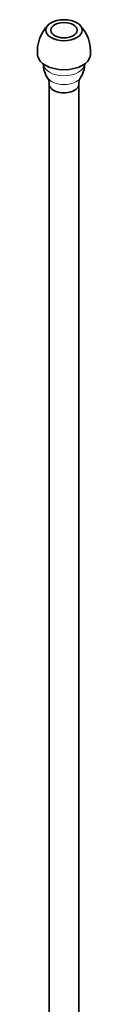
# Model space of a CAD drawing. Units: millimetres. Extents: x -199 to 1063, y 29 to 1164.
# Drawn here: x -124 to -108, y 327 to 625 of the extents above; entities that cross this region are included whole.
import ezdxf

# ---------------------------------------------------------------- set-up
doc = ezdxf.new("R2010")
doc.units = ezdxf.units.MM
doc.layers.add('DV3_0', color=7, linetype='Continuous')
doc.layers.add('Défaut', color=7, linetype='Continuous')

# ---------------------------------------------------------------- blocks, each defined once
blk = doc.blocks.new('SE2')
at = {"layer": 'DV3_0', "color": 7, "lineweight": 35}
for p, q in [((-120.48, 605.33), (-120.48, 227.72)), ((-111.48, 227.72), (-111.48, 605.33))]:
    blk.add_line(p, q, dxfattribs=at)
for centre, radius, start, end in [((-112.86, 615.32), 11.16, 134.387, 186.6077), ((-119.22, 615.26), 11.28, 353.8217, 45.4036), ((-114.91, 611.34), 7.29, 178.6548, 215.6022), ((-117.07, 611.41), 7.33, 324.4096, 0.7934), ((-123.03, 605.76), 2.56, 352.9868, 31.8656), ((-108.82, 605.72), 2.68, 148.1222, 185.746)]:
    blk.add_arc(centre, radius, start, end, dxfattribs=at)
for major_axis in [(5.5, 0), (-4, 0)]:
    blk.add_ellipse((-115.98, 621.66), major_axis=major_axis, ratio=0.57735, dxfattribs=at)
for centre, major_axis, start_param, end_param in [((-115.98, 614.31), (8, 0), 3.199506, 6.225783), ((-115.98, 605.33), (4.5, 0), 3.09682, 6.283185), ((-115.98, 605.33), (4.5, 0), 0, 0.045221)]:
    blk.add_ellipse(centre, major_axis=major_axis, ratio=0.57735, start_param=start_param, end_param=end_param, dxfattribs=at)
at = {"layer": 'DV3_0', "color": 7, "lineweight": 18}
for centre, major_axis, start_param, end_param in [((-115.98, 611.51), (6.25, 0), 3.166165, 6.258613), ((-115.98, 608.27), (5.27, 0), 3.528124, 5.903147)]:
    blk.add_ellipse(centre, major_axis=major_axis, ratio=0.57735, start_param=start_param, end_param=end_param, dxfattribs=at)

msp = doc.modelspace()

# ---------------------------------------------------------------- block references
at = {"layer": 'Défaut'}
msp.add_blockref('SE2', (0, 0), dxfattribs=at)

doc.saveas('drawing.dxf')
